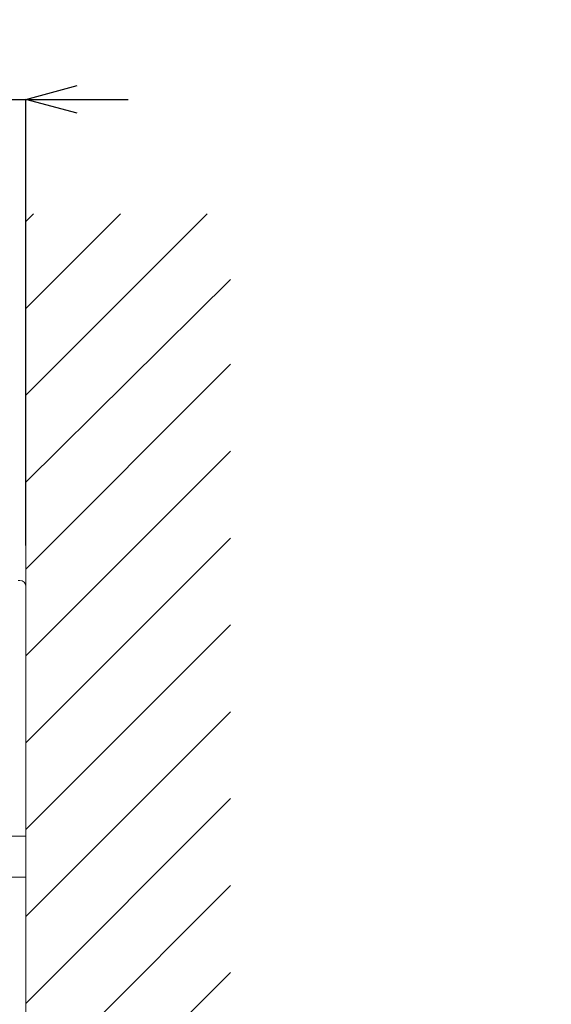
# Model space of a CAD drawing. Units: millimetres. Extents: x -1968 to 2232, y 453 to 3423.
# Drawn here: x 1439 to 1699, y 1839 to 2320 of the extents above; entities that cross this region are included whole.
import ezdxf

# ---------------------------------------------------------------- set-up
doc = ezdxf.new("R2010")
doc.units = ezdxf.units.MM
doc.layers.get('0').update_dxf_attribs({"lineweight": 5})
for name, color, linetype, lineweight in [('太線', 4, 'Continuous', 15), ('寸法', 3, 'Continuous', 20), ('洗面水栓', 5, 'Continuous', 15), ('細線', 7, 'Continuous', 9)]:
    doc.layers.add(name, color=color, linetype=linetype, lineweight=lineweight)
doc.styles.add('japanese', font='romans.shx', dxfattribs={"bigfont": 'bigfont.shx'})
doc.dimstyles.new('KIHON', dxfattribs={"dimscale": 10, "dimtxt": 2.5, "dimasz": 2.5, "dimexe": 0, "dimexo": 2, "dimgap": 1, "dimtad": 1, "dimdec": 0, "dimdsep": 46, "dimtxsty": 'japanese', "dimblk": 'OPEN30', "dimcen": 2.5, "dimadec": 0, "dimazin": 0, "dimtfac": 1, "dimtdec": 0, "dimtmove": 0, "dimatfit": 0, "dimfxl": 0, "dimarcsym": 0})

# ---------------------------------------------------------------- blocks, each defined once
blk = doc.blocks.new('_Open30')
at = {"color": 0, "linetype": 'ByBlock', "lineweight": -2}
for p, q in [((-1, 0.268), (0, 0)), ((0, 0), (-1, -0.268)), ((0, 0), (-1, 0))]:
    blk.add_line(p, q, dxfattribs=at)
blk = doc.blocks.new('*D24')
at = {"layer": 'Defpoints', "color": 0}
for p in [(1441.98, 2281.45), (1376.98, 2159.37, -320.78), (1441.98, 2043.52, -320.78)]:
    blk.add_point(p, dxfattribs=at)
at = {"layer": '寸法', "color": 0, "lineweight": -2}
for p, q in [((1351.98, 2281.45), (1326.98, 2281.45)), ((1376.98, 2179.37), (1376.98, 2281.45)), ((1376.98, 2281.45), (1441.98, 2281.45)), ((1441.98, 2063.52), (1441.98, 2281.45)), ((1466.98, 2281.45), (1491.98, 2281.45))]:
    blk.add_line(p, q, dxfattribs=at)
at = {"layer": '寸法', "color": 0, "lineweight": -2, "xscale": 25, "yscale": 25, "zscale": 25}
blk.add_blockref('_Open30', (1376.98, 2281.45), dxfattribs=at)
at = {"layer": '寸法', "color": 0, "lineweight": -2, "xscale": 25, "yscale": 25, "zscale": 25, "rotation": 180}
blk.add_blockref('_Open30', (1441.98, 2281.45), dxfattribs=at)
at = {"layer": '寸法', "color": 0, "lineweight": 5, "insert": (1409.48, 2303.95), "char_height": 25, "attachment_point": 5, "style": 'japanese'}
blk.add_mtext('65', dxfattribs=at)
blk = doc.blocks.new('*D35')
at = {"layer": 'Defpoints', "color": 0}
for p in [(1587.52, 1791.52, 320.78), (1441.98, 1196.52), (1807.81, 1196.52)]:
    blk.add_point(p, dxfattribs=at)
at = {"layer": '寸法', "color": 0, "lineweight": -2}
for p, q in [((1607.52, 1791.52), (1807.81, 1791.52)), ((1807.81, 1766.52), (1807.81, 1221.52)), ((1461.98, 1196.52), (1807.81, 1196.52))]:
    blk.add_line(p, q, dxfattribs=at)
at = {"layer": '寸法', "color": 0, "lineweight": -2, "xscale": 25, "yscale": 25, "zscale": 25}
for p, rotation in [((1807.81, 1791.52), 90), ((1807.81, 1196.52), 270)]:
    blk.add_blockref('_Open30', p, dxfattribs=dict(at, rotation=rotation))
at = {"layer": '寸法', "color": 0, "lineweight": 5, "insert": (1764.47, 1485.02), "char_height": 25, "width": 585.6209, "attachment_point": 5, "rotation": 90, "style": 'japanese'}
blk.add_mtext('595:Tトラップラウンドボトム（RP-19.235.5）排水位置', dxfattribs=at)

msp = doc.modelspace()

# ---------------------------------------------------------------- linework, layer by layer
at = {"layer": '太線'}
msp.add_line((1441.98, 1196.52), (1441.98, 2225.52), dxfattribs=at)
at = {"layer": '洗面水栓'}
for p, q in [((1438.98, 2046.52, -400), (1438.29, 2046.52, -400)), ((1438.98, 2046.52, -800), (1438.98, 2046.52)), ((1441.98, 1921.52, -400), (1441.98, 2043.52, -400)), ((1441.98, 2043.52, -800), (1441.98, 1921.52, -800)), ((1441.98, 2043.52), (1441.98, 2043.52, -800)), ((1441.98, 1921.52), (1441.98, 2043.52)), ((1441.98, 2016.52, -545), (1441.98, 2016.52, -535)), ((1441.98, 2016.52, -265), (1441.98, 2016.52, -255)), ((1441.98, 2016.52, -685), (1441.98, 2016.52, -675)), ((1441.98, 2016.52, -125), (1441.98, 2016.52, -115)), ((1441.98, 1921.52, -400), (1416.22, 1921.52, -400)), ((1441.98, 1921.52, -800), (1441.98, 1921.52))]:
    msp.add_line(p, q, dxfattribs=at)
at = {"layer": '洗面水栓', "extrusion": (0, 0, -1)}
for centre in [(-1438.98, 2043.52, 800), (-1438.98, 2043.52), (-1438.98, 2043.52, 400)]:
    msp.add_arc(centre, 3, 90, 180, dxfattribs=at)
at = {"layer": '洗面水栓', "extrusion": (-1, -6.12323e-17, 0)}
for centre, start, end in [((-2006.52, -675, -1441.98), 90, 180), ((-2006.52, -255, -1441.98), 90, 180), ((-2006.52, -265, -1441.98), 180, 0), ((-2006.52, -545, -1441.98), 180, 0), ((-2006.52, -115, -1441.98), 0, 179.9998), ((-2006.52, -535, -1441.98), 0, 179.9998), ((-2006.52, -685, -1441.98), 180, 0), ((-2006.52, -125, -1441.98), 180, 0), ((-2006.52, -255, -1441.98), 0, 90), ((-2006.52, -675, -1441.98), 0, 90)]:
    msp.add_arc(centre, 10, start, end, dxfattribs=at)
at = {"layer": '洗面水栓', "extrusion": (-7.67998e-14, 1, 7.10543e-14)}
msp.add_arc((-1436.98, -800, 1921.52), 5, 180, 270, dxfattribs=at)
at = {"layer": '洗面水栓', "extrusion": (-7.9642e-14, 1, -7.10543e-14)}
msp.add_arc((-1436.98, 0, 1921.52), 5, 90, 180, dxfattribs=at)
at = {"layer": '細線', "linetype": 'Continuous'}
for p, q in [((1441.98, 2136.9), (1530.61, 2225.52)), ((1441.98, 2179.33), (1488.18, 2225.52)), ((1441.98, 2221.75), (1445.76, 2225.52)), ((1441.98, 2094.46), (1541.98, 2193.5)), ((1441.98, 2052.05), (1541.98, 2152.05)), ((1441.98, 2009.62), (1541.98, 2109.62)), ((1441.98, 1967.2), (1541.98, 2067.2)), ((1441.98, 1924.77), (1541.98, 2024.77)), ((1441.98, 1882.34), (1541.98, 1982.34)), ((1441.98, 1839.92), (1541.98, 1939.92)), ((941.98, 1921.52), (1441.98, 1921.52)), ((1441.98, 1921.52), (1441.98, 1901.52)), ((941.98, 1901.52), (1441.98, 1901.52)), ((1441.98, 1797.49), (1541.98, 1897.49)), ((1441.98, 1755.06), (1541.98, 1855.06))]:
    msp.add_line(p, q, dxfattribs=at)

# ---------------------------------------------------------------- dimensions: what is measured, and where the dimension line sits
at = {"layer": '寸法', "lineweight": 5}
dim = msp.add_linear_dim(base=(1441.98, 2281.45, 320.78), p1=(1376.98, 2159.37), p2=(1441.98, 2043.52), dimstyle='KIHON', dxfattribs=at)
dim.commit()
dim.dimension.update_dxf_attribs({"geometry": '*D24', "text_midpoint": (1409.48, 2281.45, 320.78), "dimtype": 160})
dim = msp.add_linear_dim(base=(1807.81, 1196.52), p1=(1587.52, 1791.52, 320.78), p2=(1441.98, 1196.52), angle=90, text='<>:Tトラップラウンドボトム（RP-19.235.5）排水位置', dimstyle='KIHON', dxfattribs=at)
dim.commit()
dim.dimension.update_dxf_attribs({"geometry": '*D35', "text_midpoint": (1807.81, 1485.02), "dimtype": 160})

doc.saveas('drawing.dxf')
